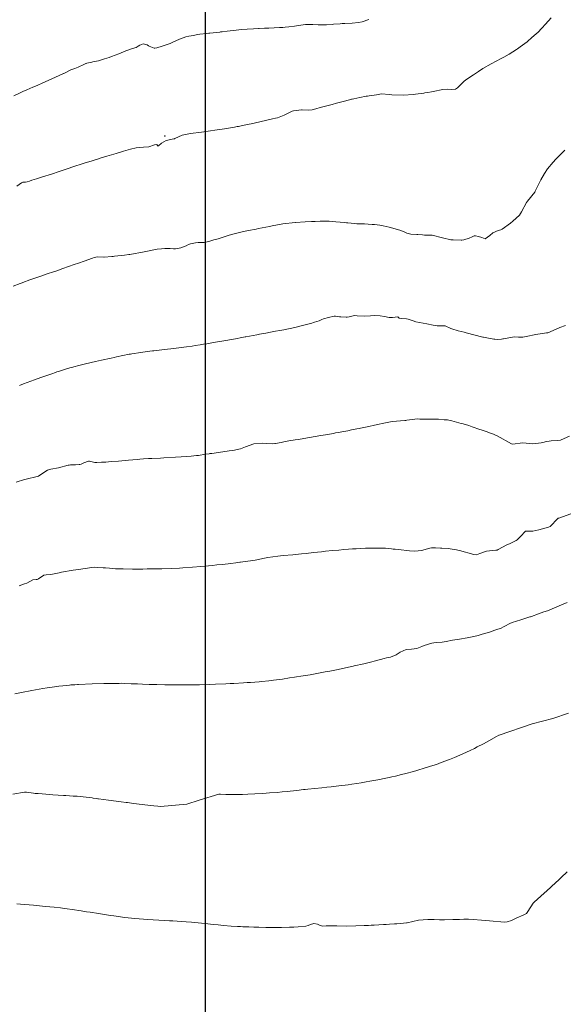
# Model space of a CAD drawing. Units: metres. Extents: x 802966 to 806631, y 8125921 to 8129490.
# Drawn here: x 803781 to 803836, y 8126878 to 8126976 of the extents above; entities that cross this region are included whole.
import ezdxf

# ---------------------------------------------------------------- set-up
doc = ezdxf.new("R2010")
doc.units = ezdxf.units.M
doc.header["$LTSCALE"] = 25
doc.layers.add('2-coordenadas', color=8, linetype='Continuous')
doc.layers.add('Curva Indice', color=36, linetype='Continuous')

msp = doc.modelspace()

# ---------------------------------------------------------------- linework, layer by layer
at = {"layer": '2-coordenadas', "color": 8}
msp.add_line((803800, 8126769.5161), (803800, 8127698.2693), dxfattribs=at)
at = {"layer": 'Curva Indice', "color": 36, "linetype": 'Continuous', "lineweight": 13, "elevation": 270, "flags": 128}
msp.add_lwpolyline([(803795.9687, 8126964.166), (803795.9191, 8126964.1491), (803795.9164, 8126964.1183), (803795.9762, 8126964.1366)], close=True, dxfattribs=at)
at = {"layer": 'Curva Indice', "color": 36, "linetype": 'Continuous', "lineweight": 13}
for points in [[(803781.1897, 8126959.1541, 270), (803781.6617, 8126959.4595, 270), (803781.7832, 8126959.5249, 270), (803782.0551, 8126959.5529, 270), (803782.2219, 8126959.5697, 270), (803782.4447, 8126959.6421, 270), (803782.6919, 8126959.7306, 270), (803783.1366, 8126959.86, 270), (803783.6358, 8126960.0262, 270), (803784.7328, 8126960.3849, 270), (803785.3102, 8126960.5774, 270), (803786.0163, 8126960.8163, 270), (803787.0737, 8126961.1695, 270), (803787.5191, 8126961.3136, 270), (803787.8992, 8126961.4328, 270), (803788.6968, 8126961.6801, 270), (803789.4219, 8126961.9066, 270), (803789.5084, 8126961.9328, 270), (803790.1794, 8126962.1322, 270), (803790.4132, 8126962.2021, 270), (803790.6445, 8126962.2715, 270), (803791.0823, 8126962.401, 270), (803791.8109, 8126962.6169, 270), (803792.5268, 8126962.8348, 270), (803793.0741, 8126962.9541, 270), (803793.8384, 8126963.0191, 270), (803794.3423, 8126963.0803, 270), (803794.9118, 8126963.2697, 270), (803795.1481, 8126963.3003, 270), (803795.2267, 8126963.1983, 270), (803795.2666, 8126963.1477, 270), (803795.3331, 8126963.1689, 270), (803795.6228, 8126963.4474, 270), (803796.0865, 8126963.7059, 270), (803796.8401, 8126963.8506, 270), (803796.9048, 8126963.8706, 270), (803796.9616, 8126963.9013, 270), (803797.6947, 8126964.2365, 270), (803798.5, 8126964.4036, 270), (803799.5994, 8126964.5331, 270), (803800.5076, 8126964.6644, 270), (803800.922, 8126964.726, 270), (803801.6559, 8126964.8349, 270), (803801.9025, 8126964.8743, 270), (803802.9112, 8126965.0432, 270), (803803.1713, 8126965.0867, 270), (803803.2901, 8126965.1075, 270), (803803.4307, 8126965.1342, 270), (803804.1704, 8126965.2809, 270), (803804.5708, 8126965.3671, 270), (803805.4342, 8126965.5648, 270), (803806.6758, 8126965.8521, 270), (803806.9836, 8126965.9178, 270), (803807.1847, 8126965.9652, 270), (803807.8517, 8126966.2074, 270), (803808.4562, 8126966.5367, 270), (803808.6345, 8126966.6214, 270), (803808.7845, 8126966.6525, 270), (803809.5643, 8126966.7627, 270), (803809.6414, 8126966.7658, 270), (803810.231, 8126966.7258, 270), (803810.637, 8126966.7719, 270), (803810.9941, 8126966.8582, 270), (803811.4556, 8126966.9816, 270), (803812.6246, 8126967.2956, 270), (803813.0727, 8126967.4186, 270), (803813.6028, 8126967.5698, 270), (803814.503, 8126967.8009, 270), (803814.5759, 8126967.8186, 270), (803814.6283, 8126967.829, 270), (803814.8075, 8126967.8548, 270), (803815.3858, 8126967.9702, 270), (803816.0376, 8126968.1189, 270), (803816.1637, 8126968.131, 270), (803816.3235, 8126968.1408, 270), (803817.0439, 8126968.2661, 270), (803817.5471, 8126968.3463, 270), (803818.3357, 8126968.3005, 270), (803818.6018, 8126968.2647, 270), (803819.7048, 8126968.2322, 270), (803820.733, 8126968.2833, 270), (803820.9403, 8126968.3044, 270), (803821.7825, 8126968.4197, 270), (803821.8954, 8126968.4364, 270), (803822.1859, 8126968.483, 270), (803822.557, 8126968.5504, 270), (803822.7144, 8126968.5794, 270), (803823.6697, 8126968.7761, 270), (803824.1765, 8126968.8297, 270), (803824.5413, 8126968.7749, 270), (803824.9342, 8126968.8176, 270), (803825.143, 8126968.9564, 270), (803825.8117, 8126969.6242, 270), (803826.0824, 8126969.8303, 270), (803826.7422, 8126970.2515, 270), (803827.2316, 8126970.5915, 270), (803827.6721, 8126970.8693, 270), (803828.5058, 8126971.337, 270), (803829.5069, 8126971.8691, 270), (803829.7729, 8126972.0104, 270), (803830.3044, 8126972.3201, 270), (803831.016, 8126972.7657, 270), (803831.1171, 8126972.8358, 270), (803831.3832, 8126973.0347, 270), (803832.0705, 8126973.5344, 270), (803832.139, 8126973.588, 270), (803832.5238, 8126973.9293, 270), (803833.0244, 8126974.3646, 270), (803833.1329, 8126974.4637, 270), (803833.5637, 8126974.9164, 270), (803833.9222, 8126975.3055, 270), (803834.487, 8126975.9238, 270)], [(803780.8756, 8126968.1508, 272.5), (803781.5096, 8126968.438, 272.5), (803781.7944, 8126968.5682, 272.5), (803782.1739, 8126968.7383, 272.5), (803782.7769, 8126969.0006, 272.5), (803783.2135, 8126969.1893, 272.5), (803783.7773, 8126969.4345, 272.5), (803784.3087, 8126969.6657, 272.5), (803785.0597, 8126970.002, 272.5), (803785.8391, 8126970.3667, 272.5), (803785.862, 8126970.3773, 272.5), (803785.8884, 8126970.3904, 272.5), (803786.573, 8126970.7358, 272.5), (803786.9594, 8126970.8893, 272.5), (803787.3064, 8126970.9968, 272.5), (803787.3846, 8126971.0314, 272.5), (803787.8029, 8126971.2527, 272.5), (803788.0621, 8126971.3817, 272.5), (803788.1062, 8126971.3927, 272.5), (803788.1585, 8126971.3999, 272.5), (803788.6637, 8126971.5247, 272.5), (803788.7818, 8126971.5543, 272.5), (803789.3258, 8126971.6589, 272.5), (803789.5342, 8126971.7116, 272.5), (803789.9372, 8126971.8425, 272.5), (803790.3875, 8126971.9913, 272.5), (803790.6445, 8126972.0813, 272.5), (803791.348, 8126972.3544, 272.5), (803792.0465, 8126972.636, 272.5), (803792.7192, 8126972.8607, 272.5), (803793.0892, 8126972.9772, 272.5), (803793.2948, 8126973.0951, 272.5), (803793.4614, 8126973.2214, 272.5), (803793.7931, 8126973.3414, 272.5), (803794.1876, 8126973.2268, 272.5), (803794.3124, 8126973.1442, 272.5), (803794.3863, 8126973.1092, 272.5), (803794.887, 8126972.9205, 272.5), (803794.9632, 8126972.91, 272.5), (803795.1516, 8126972.944, 272.5), (803795.6726, 8126973.1155, 272.5), (803796.0786, 8126973.2401, 272.5), (803796.4869, 8126973.3673, 272.5), (803796.6948, 8126973.457, 272.5), (803797.4027, 8126973.7987, 272.5), (803798.0418, 8126974.0206, 272.5), (803798.3592, 8126974.0942, 272.5), (803798.7968, 8126974.178, 272.5), (803799.2114, 8126974.2542, 272.5), (803799.4471, 8126974.2887, 272.5), (803800.1355, 8126974.369, 272.5), (803800.322, 8126974.3926, 272.5), (803800.3846, 8126974.4005, 272.5), (803800.441, 8126974.407, 272.5), (803801.4371, 8126974.5167, 272.5), (803801.4991, 8126974.5234, 272.5), (803801.6702, 8126974.5431, 272.5), (803802.1732, 8126974.603, 272.5), (803802.7584, 8126974.6717, 272.5), (803803.6172, 8126974.7605, 272.5), (803804.1612, 8126974.7988, 272.5), (803804.7816, 8126974.831, 272.5), (803805.3016, 8126974.8645, 272.5), (803805.3501, 8126974.8671, 272.5), (803805.8845, 8126974.8844, 272.5), (803806.321, 8126974.9066, 272.5), (803807.3753, 8126974.96, 272.5), (803807.7131, 8126974.9731, 272.5), (803807.9368, 8126974.9887, 272.5), (803808.2997, 8126975.0228, 272.5), (803808.8772, 8126975.0997, 272.5), (803809.2914, 8126975.1803, 272.5), (803809.9654, 8126975.2557, 272.5), (803810.7003, 8126975.2547, 272.5), (803811.2269, 8126975.2413, 272.5), (803811.7354, 8126975.2354, 272.5), (803812.0641, 8126975.2411, 272.5), (803812.6446, 8126975.2815, 272.5), (803812.7623, 8126975.2921, 272.5), (803813.4387, 8126975.3477, 272.5), (803813.635, 8126975.3612, 272.5), (803813.9083, 8126975.371, 272.5), (803814.6239, 8126975.4011, 272.5), (803815.276, 8126975.4583, 272.5), (803815.6392, 8126975.5351, 272.5), (803816.2915, 8126975.7582, 272.5)], [(803780.826, 8126949.1737, 267.5), (803781.5085, 8126949.4288, 267.5), (803781.7307, 8126949.5126, 267.5), (803781.7833, 8126949.5322, 267.5), (803782.4944, 8126949.7904, 267.5), (803782.7833, 8126949.8945, 267.5), (803783.0968, 8126950.0062, 267.5), (803783.5777, 8126950.1736, 267.5), (803784.2244, 8126950.3922, 267.5), (803784.8627, 8126950.6081, 267.5), (803785.1623, 8126950.712, 267.5), (803785.7899, 8126950.9309, 267.5), (803786.9216, 8126951.3295, 267.5), (803787.3454, 8126951.4671, 267.5), (803787.9182, 8126951.6536, 267.5), (803788.7264, 8126951.9677, 267.5), (803788.895, 8126952.0206, 267.5), (803789.2235, 8126952.0878, 267.5), (803789.8683, 8126952.0699, 267.5), (803789.8861, 8126952.0664, 267.5), (803790.6606, 8126952.1132, 267.5), (803790.7863, 8126952.1407, 267.5), (803790.915, 8126952.1591, 267.5), (803791.9352, 8126952.2701, 267.5), (803792.3513, 8126952.3177, 267.5), (803792.3877, 8126952.323, 267.5), (803792.4593, 8126952.3354, 267.5), (803793.8824, 8126952.5799, 267.5), (803795.0251, 8126952.822, 267.5), (803795.1968, 8126952.8525, 267.5), (803795.6224, 8126952.8975, 267.5), (803795.9433, 8126952.9304, 267.5), (803796.0538, 8126952.9343, 267.5), (803796.4682, 8126952.9089, 267.5), (803796.8187, 8126952.8874, 267.5), (803797.0075, 8126952.8888, 267.5), (803797.5297, 8126952.9872, 267.5), (803798.0711, 8126953.1975, 267.5), (803798.3079, 8126953.3215, 267.5), (803798.5044, 8126953.3997, 267.5), (803798.9971, 8126953.5061, 267.5), (803799.2666, 8126953.5251, 267.5), (803799.8719, 8126953.5321, 267.5), (803800.3391, 8126953.6226, 267.5), (803800.8309, 8126953.7749, 267.5), (803801.2615, 8126953.9044, 267.5), (803802.275, 8126954.2101, 267.5), (803802.6027, 8126954.3074, 267.5), (803803.0024, 8126954.4169, 267.5), (803803.3812, 8126954.5105, 267.5), (803803.8066, 8126954.6085, 267.5), (803804.3034, 8126954.715, 267.5), (803805.0731, 8126954.8683, 267.5), (803805.3077, 8126954.9127, 267.5), (803806.3805, 8126955.1112, 267.5), (803806.5355, 8126955.1452, 267.5), (803806.6438, 8126955.1734, 267.5), (803807.7088, 8126955.3934, 267.5), (803808.9339, 8126955.5265, 267.5), (803808.9564, 8126955.5277, 267.5), (803808.9905, 8126955.529, 267.5), (803809.9433, 8126955.5871, 267.5), (803810.5798, 8126955.6186, 267.5), (803810.9379, 8126955.6282, 267.5), (803811.4246, 8126955.6355, 267.5), (803811.826, 8126955.6431, 267.5), (803812.119, 8126955.6426, 267.5), (803812.3516, 8126955.6357, 267.5), (803813.0031, 8126955.6011, 267.5), (803813.8561, 8126955.5282, 267.5), (803814.0734, 8126955.5002, 267.5), (803814.2158, 8126955.4782, 267.5), (803814.8524, 8126955.411, 267.5), (803815.1053, 8126955.401, 267.5), (803815.546, 8126955.3877, 267.5), (803815.8561, 8126955.3713, 267.5), (803816.2337, 8126955.3448, 267.5), (803816.6344, 8126955.3354, 267.5), (803816.8564, 8126955.3305, 267.5), (803817.376, 8126955.2459, 267.5), (803817.7115, 8126955.1791, 267.5), (803818.3351, 8126955.0442, 267.5), (803819.3939, 8126954.7437, 267.5), (803819.8244, 8126954.5809, 267.5), (803820.0908, 8126954.4599, 267.5), (803820.4871, 8126954.3498, 267.5), (803821.0788, 8126954.3339, 267.5), (803821.174, 8126954.3328, 267.5), (803821.6527, 8126954.2765, 267.5), (803821.8319, 8126954.2626, 267.5), (803822.2977, 8126954.2676, 267.5), (803822.5409, 8126954.2669, 267.5), (803822.6272, 8126954.2548, 267.5), (803823.6558, 8126953.9782, 267.5), (803824.4636, 8126953.8037, 267.5), (803824.7219, 8126953.7742, 267.5), (803825.5167, 8126953.7556, 267.5), (803825.5672, 8126953.7606, 267.5), (803825.7618, 8126953.7977, 267.5), (803826.2994, 8126953.9455, 267.5), (803826.5938, 8126954.0925, 267.5), (803826.7924, 8126954.1806, 267.5), (803826.938, 8126954.1761, 267.5), (803827.216, 8126954.132, 267.5), (803827.5598, 8126954.0129, 267.5), (803827.896, 8126953.8953, 267.5), (803828.3465, 8126954.2288, 267.5), (803828.6674, 8126954.4876, 267.5), (803829.1938, 8126954.7069, 267.5), (803829.4751, 8126954.7969, 267.5), (803829.5991, 8126954.853, 267.5), (803830.4187, 8126955.4447, 267.5), (803830.6724, 8126955.6566, 267.5), (803831.3047, 8126956.2445, 267.5), (803831.5359, 8126956.5716, 267.5), (803832.0326, 8126957.5225, 267.5), (803832.119, 8126957.6531, 267.5), (803832.8516, 8126958.5568, 267.5), (803832.895, 8126958.6356, 267.5), (803833.0162, 8126958.9126, 267.5), (803833.4457, 8126959.7862, 267.5), (803833.8018, 8126960.4025, 267.5), (803834.1261, 8126960.8641, 267.5), (803834.691, 8126961.5448, 267.5), (803834.947, 8126961.8284, 267.5), (803835.5323, 8126962.439, 267.5), (803835.8433, 8126962.7425, 267.5)], [(803781.4475, 8126939.2456, 265), (803781.867, 8126939.4113, 265), (803782.9608, 8126939.8283, 265), (803783.5741, 8126940.0577, 265), (803783.8686, 8126940.164, 265), (803784.6646, 8126940.4396, 265), (803785.0562, 8126940.5736, 265), (803785.1742, 8126940.6123, 265), (803785.4457, 8126940.6977, 265), (803785.9493, 8126940.8549, 265), (803786.487, 8126941.014, 265), (803786.6902, 8126941.0719, 265), (803786.8739, 8126941.1226, 265), (803787.3885, 8126941.2541, 265), (803788.0285, 8126941.4087, 265), (803789.0469, 8126941.6483, 265), (803789.6452, 8126941.7828, 265), (803790.6055, 8126941.9922, 265), (803790.8963, 8126942.0537, 265), (803791.1436, 8126942.105, 265), (803792.3932, 8126942.3719, 265), (803792.5352, 8126942.3987, 265), (803792.668, 8126942.4217, 265), (803793.5428, 8126942.5688, 265), (803794.1808, 8126942.6543, 265), (803794.7288, 8126942.7127, 265), (803794.8647, 8126942.7272, 265), (803795.916, 8126942.8499, 265), (803796.8548, 8126942.9603, 265), (803797.094, 8126942.9883, 265), (803797.3592, 8126943.0206, 265), (803798.1034, 8126943.1173, 265), (803798.6742, 8126943.1972, 265), (803798.9727, 8126943.2411, 265), (803799.477, 8126943.3189, 265), (803799.799, 8126943.3723, 265), (803800.1348, 8126943.4279, 265), (803800.4657, 8126943.4814, 265), (803800.9905, 8126943.5684, 265), (803802.0252, 8126943.7497, 265), (803802.5849, 8126943.8507, 265), (803802.9985, 8126943.9267, 265), (803803.6337, 8126944.0447, 265), (803803.9611, 8126944.1048, 265), (803804.0159, 8126944.1152, 265), (803804.3827, 8126944.182, 265), (803805.12, 8126944.3162, 265), (803805.3923, 8126944.3665, 265), (803806.016, 8126944.4836, 265), (803806.4986, 8126944.5738, 265), (803806.9759, 8126944.6639, 265), (803807.4182, 8126944.7485, 265), (803807.8159, 8126944.8267, 265), (803808.9172, 8126945.0549, 265), (803809.5625, 8126945.2028, 265), (803810.3285, 8126945.4027, 265), (803810.5096, 8126945.4558, 265), (803810.8907, 8126945.5728, 265), (803811.348, 8126945.725, 265), (803811.6206, 8126945.8361, 265), (803811.7807, 8126945.8961, 265), (803812.2635, 8126946.0389, 265), (803812.8422, 8126946.181, 265), (803812.9691, 8126946.1867, 265), (803813.3551, 8126946.1249, 265), (803813.4869, 8126946.1055, 265), (803814.0244, 8126946.0637, 265), (803814.1407, 8126946.0684, 265), (803814.3429, 8126946.119, 265), (803814.8659, 8126946.227, 265), (803815.137, 8126946.2246, 265), (803815.8246, 8126946.1648, 265), (803816.4464, 8126946.1939, 265), (803816.8863, 8126946.2292, 265), (803817.4201, 8126946.2229, 265), (803817.853, 8126946.1471, 265), (803818.336, 8126946.0518, 265), (803818.6429, 8126946.0549, 265), (803819.173, 8126946.1037, 265), (803819.2194, 8126946.0817, 265), (803819.324, 8126945.981, 265), (803819.5169, 8126945.942, 265), (803820.0462, 8126945.9063, 265), (803820.2201, 8126945.8686, 265), (803820.8007, 8126945.6626, 265), (803820.8698, 8126945.6428, 265), (803820.9958, 8126945.62, 265), (803822.0824, 8126945.419, 265), (803822.6956, 8126945.2711, 265), (803823.1007, 8126945.212, 265), (803823.8698, 8126945.2278, 265), (803823.8924, 8126945.2237, 265), (803824.4876, 8126944.9458, 265), (803824.5776, 8126944.9079, 265), (803825.2121, 8126944.7194, 265), (803825.8034, 8126944.5689, 265), (803825.9872, 8126944.5211, 265), (803827.6806, 8126944.0831, 265), (803827.7244, 8126944.073, 265), (803827.8894, 8126944.0403, 265), (803828.7702, 8126943.8846, 265), (803828.8576, 8126943.8754, 265), (803829.1676, 8126943.8656, 265), (803829.5404, 8126943.8901, 265), (803829.6728, 8126943.9087, 265), (803829.7246, 8126943.9178, 265), (803830.6165, 8126944.0855, 265), (803830.8093, 8126944.0986, 265), (803831.2368, 8126944.0877, 265), (803831.6419, 8126944.0911, 265), (803831.826, 8126944.1224, 265), (803831.9737, 8126944.1599, 265), (803832.959, 8126944.3538, 265), (803834.0287, 8126944.5008, 265), (803834.139, 8126944.5274, 265), (803834.3708, 8126944.6238, 265), (803835.3273, 8126945.0447, 265), (803835.8995, 8126945.2431, 265)], [(803781.1214, 8126929.6327, 262.5), (803781.9456, 8126929.8921, 262.5), (803782.1342, 8126929.9338, 262.5), (803783.2018, 8126930.1816, 262.5), (803783.3398, 8126930.2209, 262.5), (803783.3961, 8126930.2482, 262.5), (803784.253, 8126930.8193, 262.5), (803784.5669, 8126930.9246, 262.5), (803785.343, 8126931.0543, 262.5), (803786.3175, 8126931.3048, 262.5), (803786.4074, 8126931.3271, 262.5), (803786.5475, 8126931.3467, 262.5), (803787.0332, 8126931.3648, 262.5), (803787.4044, 8126931.3884, 262.5), (803787.4753, 8126931.3939, 262.5), (803787.5908, 8126931.4106, 262.5), (803787.8612, 8126931.5321, 262.5), (803788.326, 8126931.7124, 262.5), (803788.4497, 8126931.7183, 262.5), (803788.9677, 8126931.5872, 262.5), (803789.1543, 8126931.5706, 262.5), (803789.6436, 8126931.6005, 262.5), (803790.0489, 8126931.6287, 262.5), (803790.6038, 8126931.6702, 262.5), (803791.3312, 8126931.7294, 262.5), (803792.3298, 8126931.8173, 262.5), (803792.7452, 8126931.8544, 262.5), (803793.2545, 8126931.8951, 262.5), (803793.464, 8126931.9107, 262.5), (803793.8062, 8126931.9363, 262.5), (803794.3344, 8126931.9708, 262.5), (803794.6679, 8126931.9889, 262.5), (803795.5154, 8126932.0282, 262.5), (803795.866, 8126932.0439, 262.5), (803797.0129, 8126932.0986, 262.5), (803797.5726, 8126932.137, 262.5), (803798.5896, 8126932.2188, 262.5), (803798.8579, 8126932.2417, 262.5), (803799.0912, 8126932.2658, 262.5), (803799.3108, 8126932.2946, 262.5), (803800.0152, 8126932.3987, 262.5), (803800.3803, 8126932.4543, 262.5), (803800.4473, 8126932.4642, 262.5), (803800.6327, 8126932.4902, 262.5), (803802.1807, 8126932.7143, 262.5), (803802.3807, 8126932.7436, 262.5), (803802.7222, 8126932.79, 262.5), (803803.4898, 8126932.9514, 262.5), (803803.9944, 8126933.1604, 262.5), (803804.8107, 8126933.4303, 262.5), (803805.7156, 8126933.4983, 262.5), (803806.1316, 8126933.466, 262.5), (803806.7043, 8126933.4575, 262.5), (803806.9281, 8126933.474, 262.5), (803806.9715, 8126933.4797, 262.5), (803807.5385, 8126933.5852, 262.5), (803807.8194, 8126933.6355, 262.5), (803808.3302, 8126933.7279, 262.5), (803808.9387, 8126933.8319, 262.5), (803809.281, 8126933.8866, 262.5), (803809.7996, 8126933.9705, 262.5), (803810.9543, 8126934.1652, 262.5), (803811.5131, 8126934.262, 262.5), (803811.9835, 8126934.3455, 262.5), (803812.7752, 8126934.489, 262.5), (803812.9707, 8126934.5246, 262.5), (803813.2482, 8126934.5757, 262.5), (803813.8001, 8126934.6803, 262.5), (803814.1888, 8126934.7545, 262.5), (803814.5598, 8126934.8247, 262.5), (803815.1046, 8126934.9302, 262.5), (803815.3256, 8126934.9779, 262.5), (803815.4617, 8126935.0082, 262.5), (803816.3059, 8126935.1861, 262.5), (803816.8687, 8126935.3116, 262.5), (803817.3186, 8126935.4139, 262.5), (803817.6176, 8126935.4817, 262.5), (803818.6106, 8126935.6552, 262.5), (803819.8742, 8126935.7685, 262.5), (803819.9924, 8126935.7819, 262.5), (803820.0919, 8126935.7991, 262.5), (803821.1352, 8126935.921, 262.5), (803821.3814, 8126935.9146, 262.5), (803822.0332, 8126935.8873, 262.5), (803822.4781, 8126935.8951, 262.5), (803822.9156, 8126935.9134, 262.5), (803823.2582, 8126935.9106, 262.5), (803823.8172, 8126935.8492, 262.5), (803824.0083, 8126935.8361, 262.5), (803824.1452, 8126935.8209, 262.5), (803824.5843, 8126935.7216, 262.5), (803825.4914, 8126935.4786, 262.5), (803825.6925, 8126935.4241, 262.5), (803826.2635, 8126935.2567, 262.5), (803826.6062, 8126935.1377, 262.5), (803827.3581, 8126934.8747, 262.5), (803827.4894, 8126934.8312, 262.5), (803827.9827, 8126934.6681, 262.5), (803828.4286, 8126934.5173, 262.5), (803828.5751, 8126934.4631, 262.5), (803829.0802, 8126934.232, 262.5), (803830.5371, 8126933.4371, 262.5), (803830.6307, 8126933.4217, 262.5), (803831.6465, 8126933.5372, 262.5), (803832.0014, 8126933.5097, 262.5), (803832.6665, 8126933.4546, 262.5), (803833.4751, 8126933.5401, 262.5), (803833.6108, 8126933.5629, 262.5), (803833.773, 8126933.609, 262.5), (803833.9677, 8126933.6761, 262.5), (803834.2941, 8126933.7251, 262.5), (803834.4692, 8126933.7409, 262.5), (803835.1411, 8126933.7719, 262.5), (803835.394, 8126933.7942, 262.5), (803835.4888, 8126933.8292, 262.5), (803836.3075, 8126934.2042, 262.5)], [(803781.4066, 8126919.2924, 260), (803781.9444, 8126919.4946, 260), (803782.1944, 8126919.5553, 260), (803782.4743, 8126919.7068, 260), (803782.7753, 8126919.8856, 260), (803783.1142, 8126919.9098, 260), (803783.2245, 8126919.9089, 260), (803783.3563, 8126919.9661, 260), (803783.8969, 8126920.3328, 260), (803784.1098, 8126920.3704, 260), (803784.576, 8126920.4101, 260), (803784.9124, 8126920.4633, 260), (803785.4107, 8126920.5814, 260), (803785.5546, 8126920.6198, 260), (803785.6573, 8126920.6384, 260), (803786.8205, 8126920.8336, 260), (803787.3273, 8126920.916, 260), (803788.6604, 8126921.1024, 260), (803788.983, 8126921.1293, 260), (803789.1876, 8126921.1256, 260), (803789.7839, 8126921.0761, 260), (803790.0313, 8126921.0619, 260), (803790.4352, 8126921.0392, 260), (803790.7287, 8126921.0102, 260), (803791.0362, 8126920.9906, 260), (803791.3676, 8126920.9855, 260), (803791.7832, 8126920.9783, 260), (803792.7299, 8126920.9557, 260), (803793.4432, 8126920.9522, 260), (803793.7508, 8126920.9557, 260), (803794.1871, 8126920.9627, 260), (803794.7275, 8126920.9704, 260), (803795.4914, 8126920.9809, 260), (803795.6669, 8126920.9853, 260), (803796.6217, 8126921.0191, 260), (803797.4174, 8126921.0516, 260), (803797.7367, 8126921.0691, 260), (803798.7213, 8126921.1362, 260), (803799.5539, 8126921.2044, 260), (803800.6958, 8126921.3153, 260), (803801.1322, 8126921.3595, 260), (803801.6935, 8126921.4205, 260), (803802.5177, 8126921.519, 260), (803803.0385, 8126921.5827, 260), (803803.4204, 8126921.6307, 260), (803803.4987, 8126921.64, 260), (803803.9626, 8126921.6977, 260), (803804.4785, 8126921.7652, 260), (803804.9451, 8126921.8447, 260), (803805.8923, 8126922.0366, 260), (803806.2368, 8126922.0941, 260), (803807.2211, 8126922.2442, 260), (803807.4847, 8126922.2824, 260), (803807.7522, 8126922.3068, 260), (803808.7022, 8126922.3771, 260), (803808.9717, 8126922.4004, 260), (803809.5936, 8126922.4633, 260), (803810.0557, 8126922.5139, 260), (803810.7814, 8126922.5951, 260), (803811.5628, 8126922.6837, 260), (803811.7824, 8126922.7071, 260), (803811.9886, 8126922.728, 260), (803812.6646, 8126922.7954, 260), (803813.2996, 8126922.8542, 260), (803813.787, 8126922.8951, 260), (803814.283, 8126922.932, 260), (803814.6688, 8126922.9579, 260), (803815.0383, 8126922.9789, 260), (803815.972, 8126923.0222, 260), (803816.1241, 8126923.0269, 260), (803817.1019, 8126923.0411, 260), (803817.5147, 8126923.0466, 260), (803817.6498, 8126923.0517, 260), (803817.9491, 8126923.0475, 260), (803818.5457, 8126922.9663, 260), (803818.7347, 8126922.9465, 260), (803818.9061, 8126922.9335, 260), (803819.2572, 8126922.8914, 260), (803820.338, 8126922.7581, 260), (803820.8707, 8126922.7265, 260), (803821.5469, 8126922.7891, 260), (803822.3865, 8126923.0208, 260), (803822.5563, 8126923.0573, 260), (803822.9534, 8126923.0639, 260), (803823.4469, 8126923.0483, 260), (803823.5909, 8126923.0431, 260), (803824.2107, 8126922.9966, 260), (803824.6199, 8126922.9434, 260), (803824.8613, 8126922.9054, 260), (803825.3531, 8126922.8009, 260), (803826.7712, 8126922.4179, 260), (803827.0307, 8126922.3847, 260), (803827.3582, 8126922.4976, 260), (803828.03, 8126922.7527, 260), (803828.9598, 8126922.8215, 260), (803829.0576, 8126922.8332, 260), (803829.0982, 8126922.8467, 260), (803829.184, 8126922.8932, 260), (803830.064, 8126923.3663, 260), (803830.3198, 8126923.4811, 260), (803830.9944, 8126923.7893, 260), (803831.0847, 8126923.8531, 260), (803831.4309, 8126924.2077, 260), (803831.9301, 8126924.7251, 260), (803831.9523, 8126924.7349, 260), (803831.9847, 8126924.7353, 260), (803832.658, 8126924.7398, 260), (803833.2612, 8126924.8711, 260), (803833.6295, 8126924.9742, 260), (803834.2181, 8126925.1154, 260), (803834.3724, 8126925.2057, 260), (803835.1491, 8126925.9923, 260), (803835.1834, 8126926.019, 260), (803835.2321, 8126926.0394, 260), (803836.4313, 8126926.4774, 260)], [(803780.9869, 8126908.5042, 257.5), (803781.6444, 8126908.6403, 257.5), (803782.6957, 8126908.8421, 257.5), (803783.775, 8126909.0395, 257.5), (803784.2034, 8126909.1087, 257.5), (803784.9403, 8126909.2125, 257.5), (803785.1169, 8126909.2374, 257.5), (803785.3779, 8126909.271, 257.5), (803785.7823, 8126909.3148, 257.5), (803786.4435, 8126909.3789, 257.5), (803786.5885, 8126909.3908, 257.5), (803786.9688, 8126909.4156, 257.5), (803787.2489, 8126909.4341, 257.5), (803787.354, 8126909.4399, 257.5), (803788.7161, 8126909.5021, 257.5), (803789.8811, 8126909.5434, 257.5), (803790.1339, 8126909.5481, 257.5), (803790.6839, 8126909.5507, 257.5), (803791.4038, 8126909.5558, 257.5), (803791.6383, 8126909.5565, 257.5), (803791.9398, 8126909.5496, 257.5), (803792.598, 8126909.5217, 257.5), (803793.2045, 8126909.4942, 257.5), (803793.2168, 8126909.4937, 257.5), (803793.707, 8126909.4723, 257.5), (803794.3978, 8126909.4465, 257.5), (803795.1355, 8126909.4241, 257.5), (803795.9528, 8126909.406, 257.5), (803796.4419, 8126909.3976, 257.5), (803796.7556, 8126909.3938, 257.5), (803797.3129, 8126909.3909, 257.5), (803797.7578, 8126909.392, 257.5), (803798.3221, 8126909.3964, 257.5), (803798.6708, 8126909.4011, 257.5), (803798.917, 8126909.4064, 257.5), (803799.3927, 8126909.4198, 257.5), (803800.4134, 8126909.4495, 257.5), (803801.0179, 8126909.4716, 257.5), (803802.0493, 8126909.5163, 257.5), (803802.4595, 8126909.5341, 257.5), (803802.8411, 8126909.5534, 257.5), (803803.7934, 8126909.6095, 257.5), (803804.1619, 8126909.6329, 257.5), (803804.4869, 8126909.6555, 257.5), (803805.3545, 8126909.7206, 257.5), (803805.6275, 8126909.7448, 257.5), (803806.337, 8126909.8174, 257.5), (803806.634, 8126909.8493, 257.5), (803806.7768, 8126909.8668, 257.5), (803807.6796, 8126909.9855, 257.5), (803808.3984, 8126910.0887, 257.5), (803808.885, 8126910.1602, 257.5), (803809.0774, 8126910.1899, 257.5), (803809.5289, 8126910.265, 257.5), (803810.4311, 8126910.4192, 257.5), (803811.6228, 8126910.6325, 257.5), (803811.9345, 8126910.691, 257.5), (803812.4112, 8126910.7826, 257.5), (803812.7322, 8126910.8464, 257.5), (803813.0688, 8126910.9161, 257.5), (803814.1387, 8126911.1428, 257.5), (803814.5784, 8126911.2413, 257.5), (803814.7228, 8126911.2743, 257.5), (803814.832, 8126911.2989, 257.5), (803815.7975, 8126911.5167, 257.5), (803816.454, 8126911.6659, 257.5), (803816.9752, 8126911.7952, 257.5), (803817.8339, 8126912.0404, 257.5), (803818.0641, 8126912.0955, 257.5), (803818.4442, 8126912.1653, 257.5), (803819.0077, 8126912.3893, 257.5), (803819.4357, 8126912.6744, 257.5), (803820.0272, 8126912.9228, 257.5), (803820.549, 8126912.9714, 257.5), (803821.097, 8126913.0219, 257.5), (803821.5659, 8126913.2256, 257.5), (803821.8281, 8126913.3354, 257.5), (803822.5663, 8126913.554, 257.5), (803822.7815, 8126913.6038, 257.5), (803823.0403, 8126913.6278, 257.5), (803823.6137, 8126913.6555, 257.5), (803824.0239, 8126913.7274, 257.5), (803824.6255, 8126913.8597, 257.5), (803825.3232, 8126913.9763, 257.5), (803826.107, 8126914.1036, 257.5), (803826.7545, 8126914.2353, 257.5), (803827.1851, 8126914.343, 257.5), (803827.6123, 8126914.4588, 257.5), (803827.9619, 8126914.5568, 257.5), (803828.3439, 8126914.6749, 257.5), (803828.8611, 8126914.8481, 257.5), (803829.1443, 8126914.9465, 257.5), (803829.4097, 8126915.0396, 257.5), (803829.8043, 8126915.2142, 257.5), (803830.4372, 8126915.5591, 257.5), (803830.6866, 8126915.6575, 257.5), (803830.9225, 8126915.7269, 257.5), (803831.5427, 8126915.9241, 257.5), (803832.3628, 8126916.1809, 257.5), (803832.4205, 8126916.1979, 257.5), (803832.5022, 8126916.2263, 257.5), (803833.2038, 8126916.4995, 257.5), (803833.7547, 8126916.6862, 257.5), (803834.1163, 8126916.8032, 257.5), (803834.344, 8126916.8887, 257.5), (803835.2766, 8126917.2806, 257.5), (803836.0697, 8126917.63, 257.5)], [(803780.8005, 8126898.5041, 255), (803781.952, 8126898.7068, 255), (803781.9828, 8126898.71, 255), (803782.1569, 8126898.6993, 255), (803782.8572, 8126898.5958, 255), (803783.0283, 8126898.5788, 255), (803783.3108, 8126898.5555, 255), (803783.7141, 8126898.5212, 255), (803784.7653, 8126898.4396, 255), (803785.8277, 8126898.3681, 255), (803786.0761, 8126898.3536, 255), (803786.8078, 8126898.3126, 255), (803787.1925, 8126898.288, 255), (803787.4934, 8126898.2624, 255), (803788.6986, 8126898.1301, 255), (803788.8073, 8126898.1161, 255), (803789.1254, 8126898.0693, 255), (803789.2787, 8126898.0482, 255), (803789.3309, 8126898.0408, 255), (803790.3359, 8126897.9063, 255), (803791.6048, 8126897.74, 255), (803792.0782, 8126897.6764, 255), (803792.2409, 8126897.6553, 255), (803792.8358, 8126897.582, 255), (803793.6746, 8126897.4772, 255), (803794.52, 8126897.3738, 255), (803794.8395, 8126897.3373, 255), (803795.2637, 8126897.2932, 255), (803795.5025, 8126897.2725, 255), (803795.5194, 8126897.2712, 255), (803798.1436, 8126897.5052, 255), (803799.3717, 8126897.919, 255), (803801.3331, 8126898.4974, 255), (803801.5155, 8126898.4923, 255), (803802.0244, 8126898.4773, 255), (803802.8232, 8126898.4586, 255), (803803.141, 8126898.4588, 255), (803803.6945, 8126898.4778, 255), (803804.2358, 8126898.5034, 255), (803804.9252, 8126898.5386, 255), (803805.6524, 8126898.5778, 255), (803806.0689, 8126898.6007, 255), (803806.3792, 8126898.6205, 255), (803807.1554, 8126898.6791, 255), (803807.6616, 8126898.7231, 255), (803808.2051, 8126898.7755, 255), (803808.4339, 8126898.8005, 255), (803809.1269, 8126898.8819, 255), (803809.7724, 8126898.9566, 255), (803809.952, 8126898.9753, 255), (803810.1956, 8126898.9981, 255), (803811.6066, 8126899.137, 255), (803812.1066, 8126899.1876, 255), (803812.5369, 8126899.2352, 255), (803813.3125, 8126899.3292, 255), (803814.2378, 8126899.4448, 255), (803814.5992, 8126899.4945, 255), (803815.1074, 8126899.5707, 255), (803815.5269, 8126899.635, 255), (803816.0133, 8126899.7163, 255), (803816.4098, 8126899.7868, 255), (803817.2037, 8126899.9361, 255), (803817.9777, 8126900.0923, 255), (803818.3333, 8126900.1685, 255), (803818.5725, 8126900.2226, 255), (803818.9667, 8126900.3133, 255), (803819.5599, 8126900.4527, 255), (803819.9935, 8126900.5621, 255), (803820.7503, 8126900.7631, 255), (803821.0689, 8126900.8563, 255), (803821.9011, 8126901.1166, 255), (803822.6818, 8126901.3574, 255), (803823.0338, 8126901.4721, 255), (803823.513, 8126901.6471, 255), (803824.3334, 8126901.9682, 255), (803824.8329, 8126902.1724, 255), (803825.6829, 8126902.539, 255), (803826.4, 8126902.867, 255), (803826.8273, 8126903.0715, 255), (803827.1066, 8126903.21, 255), (803827.7432, 8126903.5347, 255), (803828.2768, 8126903.8193, 255), (803829.0338, 8126904.2423, 255), (803829.2606, 8126904.3748, 255), (803829.2941, 8126904.3948, 255), (803832.5972, 8126905.5279, 255), (803834.6529, 8126906.0352, 255), (803836.2168, 8126906.5892, 255)], [(803781.1959, 8126887.5699, 252.5), (803781.93, 8126887.504, 252.5), (803782.4304, 8126887.4601, 252.5), (803782.839, 8126887.424, 252.5), (803783.7496, 8126887.3417, 252.5), (803784.052, 8126887.3123, 252.5), (803784.9203, 8126887.2191, 252.5), (803785.5311, 8126887.1521, 252.5), (803785.9267, 8126887.1061, 252.5), (803786.2151, 8126887.0669, 252.5), (803786.6946, 8126886.9953, 252.5), (803787.6154, 8126886.8556, 252.5), (803788.1468, 8126886.7731, 252.5), (803788.5034, 8126886.7176, 252.5), (803789.3202, 8126886.5914, 252.5), (803789.9464, 8126886.497, 252.5), (803790.5183, 8126886.4097, 252.5), (803790.8474, 8126886.3603, 252.5), (803791.9613, 8126886.2142, 252.5), (803792.9657, 8126886.1156, 252.5), (803794.2486, 8126886.0143, 252.5), (803794.7811, 8126885.9735, 252.5), (803795.3444, 8126885.9342, 252.5), (803795.9128, 8126885.9017, 252.5), (803796.4068, 8126885.8762, 252.5), (803796.7362, 8126885.8582, 252.5), (803798.0744, 8126885.7817, 252.5), (803798.6144, 8126885.7429, 252.5), (803799.2798, 8126885.6745, 252.5), (803799.9467, 8126885.5972, 252.5), (803800.814, 8126885.5036, 252.5), (803801.285, 8126885.457, 252.5), (803801.8151, 8126885.41, 252.5), (803802.5735, 8126885.3496, 252.5), (803803.2122, 8126885.3059, 252.5), (803803.4938, 8126885.2897, 252.5), (803803.7238, 8126885.2779, 252.5), (803804.3285, 8126885.2569, 252.5), (803804.8349, 8126885.2446, 252.5), (803805.3144, 8126885.2296, 252.5), (803806.0096, 8126885.2075, 252.5), (803806.4092, 8126885.2004, 252.5), (803806.8249, 8126885.1996, 252.5), (803807.5894, 8126885.2091, 252.5), (803808.3903, 8126885.2307, 252.5), (803808.7985, 8126885.2485, 252.5), (803809.2519, 8126885.2767, 252.5), (803810.014, 8126885.3501, 252.5), (803810.2306, 8126885.4055, 252.5), (803810.4854, 8126885.5048, 252.5), (803810.7947, 8126885.5979, 252.5), (803811.1883, 8126885.5482, 252.5), (803811.3797, 8126885.4409, 252.5), (803811.6826, 8126885.3518, 252.5), (803812.0468, 8126885.363, 252.5), (803813.1031, 8126885.3549, 252.5), (803814.0768, 8126885.3516, 252.5), (803815.0115, 8126885.3696, 252.5), (803815.834, 8126885.4022, 252.5), (803816.256, 8126885.4179, 252.5), (803816.5412, 8126885.4285, 252.5), (803816.8108, 8126885.4428, 252.5), (803817.77, 8126885.4987, 252.5), (803818.0124, 8126885.512, 252.5), (803818.3396, 8126885.5318, 252.5), (803818.8418, 8126885.5641, 252.5), (803819.1018, 8126885.5823, 252.5), (803819.4507, 8126885.6104, 252.5), (803820.0389, 8126885.6677, 252.5), (803820.0819, 8126885.6767, 252.5), (803820.1048, 8126885.6839, 252.5), (803821.2332, 8126885.9315, 252.5), (803822.1659, 8126886.0027, 252.5), (803822.4975, 8126886.0154, 252.5), (803822.8148, 8126886.0175, 252.5), (803823.3312, 8126885.9818, 252.5), (803823.8472, 8126885.9654, 252.5), (803824.6719, 8126885.9862, 252.5), (803825.3499, 8126886.0118, 252.5), (803825.7748, 8126886.0305, 252.5), (803825.9213, 8126886.0344, 252.5), (803826.2349, 8126886.0229, 252.5), (803826.7157, 8126885.9906, 252.5), (803827.5179, 8126885.9376, 252.5), (803828.3376, 8126885.8735, 252.5), (803829.833, 8126885.7515, 252.5), (803830.0891, 8126885.7694, 252.5), (803830.5239, 8126885.9067, 252.5), (803831.0644, 8126886.1531, 252.5), (803831.7011, 8126886.4188, 252.5), (803832.0129, 8126886.611, 252.5), (803832.0825, 8126886.6871, 252.5), (803832.4575, 8126887.273, 252.5), (803832.6793, 8126887.6193, 252.5), (803832.7306, 8126887.6797, 252.5), (803832.7804, 8126887.7237, 252.5), (803833.1156, 8126888.0158, 252.5), (803834.403, 8126889.2093, 252.5), (803834.5301, 8126889.3305, 252.5), (803835.2405, 8126889.9697, 252.5), (803835.4814, 8126890.1825, 252.5), (803836.0845, 8126890.7696, 252.5)]]:
    msp.add_polyline3d(points, dxfattribs=at)

doc.saveas('drawing.dxf')
